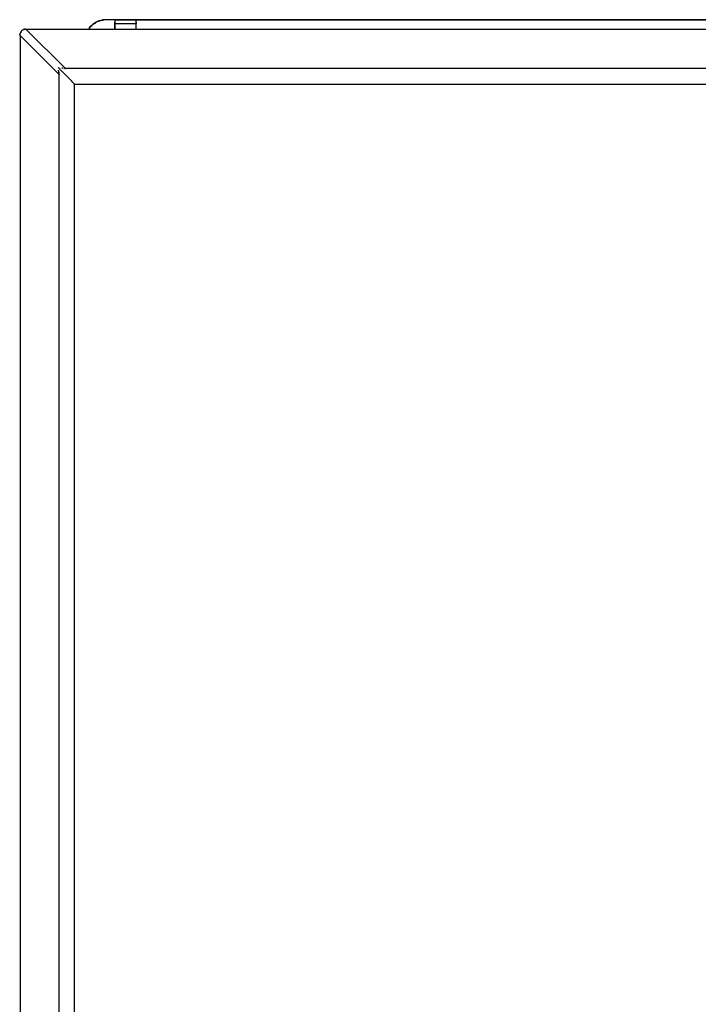
# Model space of a CAD drawing. Units: inches. Extents: x 0 to 16.4, y -0.1 to 10.4.
# Drawn here: x 12.7 to 13.1, y 8.3 to 8.9 of the extents above; entities that cross this region are included whole.
import ezdxf

# ---------------------------------------------------------------- set-up
doc = ezdxf.new("R2010")
doc.units = ezdxf.units.IN
doc.header["$LTSCALE"] = 0.25
doc.header["$MEASUREMENT"] = 0
doc.layers.add('OSI-ELEC', color=9, linetype='Continuous')
doc.layers.add('TEXT', color=1, linetype='Continuous')

# ---------------------------------------------------------------- blocks, each defined once
blk = doc.blocks.new('vcompanel_frontview-flat-1')
at = {"layer": 'OSI-ELEC'}
for p, q in [((0.04983, 0.98123), (0.04899, 0.98052)), ((0.04899, 0.98052), (0.04983, 0.98123)), ((0.04983, 0.98135), (0.04947, 0.98087)), ((0.04983, 0.98123), (0.05066, 0.98206)), ((0.05018, 0.98159), (0.04983, 0.98135)), ((0.05018, 0.98159), (0.04983, 0.98135)), ((0.04983, 0.98135), (0.04983, 0.98123)), ((0.05149, 0.98266), (0.05066, 0.98206)), ((0.05066, 0.98206), (0.05149, 0.98266)), ((0.05137, 0.98278), (0.05209, 0.98278)), ((0.05149, 0.98266), (0.05244, 0.98325)), ((0.05173, 0.98278), (0.05149, 0.98266)), ((0.05173, 0.98278), (0.05161, 0.98266)), ((0.05352, 0.98373), (0.05244, 0.98325)), ((0.05244, 0.98325), (0.05352, 0.98373)), ((0.05292, 0.98349), (0.05244, 0.98325)), ((0.05244, 0.98325), (0.05292, 0.98349)), ((0.0528, 0.98337), (0.05292, 0.98349)), ((0.05292, 0.98349), (0.0528, 0.98337)), ((0.05352, 0.98373), (0.05292, 0.98349)), ((0.05304, 0.98349), (0.05292, 0.98349)), ((0.05423, 0.98409), (0.05352, 0.98373)), ((0.05352, 0.98373), (0.05459, 0.98409)), ((0.05375, 0.98373), (0.05423, 0.98409)), ((0.05483, 0.98409), (0.05423, 0.98409)), ((0.05423, 0.98409), (0.05459, 0.98409)), ((0.05554, 0.98444), (0.05459, 0.98409)), ((0.05459, 0.98409), (0.05554, 0.98444)), ((0.05625, 0.98468), (0.05554, 0.98444)), ((0.05554, 0.98444), (0.05625, 0.98468)), ((0.05625, 0.98468), (0.05554, 0.98444)), ((0.05554, 0.98444), (0.05673, 0.98468)), ((0.05685, 0.9848), (0.05625, 0.98468)), ((0.05685, 0.9848), (0.05625, 0.98468)), ((0.05625, 0.98468), (0.05673, 0.98468)), ((0.0578, 0.98492), (0.05673, 0.98468)), ((0.0578, 0.98492), (0.05673, 0.98468)), ((0.05685, 0.9848), (0.05673, 0.98468)), ((0.05673, 0.98468), (0.05721, 0.9848)), ((0.05685, 0.9848), (0.05673, 0.98468)), ((0.05673, 0.98468), (0.05721, 0.9848)), ((0.05721, 0.9848), (0.05685, 0.9848)), ((0.05685, 0.9848), (0.05756, 0.9848)), ((0.05721, 0.9848), (0.05685, 0.9848)), ((0.0578, 0.98492), (0.05721, 0.9848)), ((0.06447, 0.98492), (0.0578, 0.98492)), ((0.06447, 0.98492), (0.0578, 0.98492)), ((0.06447, 0.98492), (0.06447, 0.9848)), ((0.06447, 0.9848), (0.06447, 0.98492)), ((0.06447, 0.98492), (0.07816, 0.98492)), ((0.07816, 0.98492), (0.06447, 0.98492)), ((0.06447, 0.9848), (0.06447, 0.98468)), ((0.06447, 0.9848), (0.06447, 0.98468)), ((0.06447, 0.98468), (0.06447, 0.98444)), ((0.06447, 0.98468), (0.06447, 0.98444)), ((0.06447, 0.98444), (0.06447, 0.98421)), ((0.06447, 0.98444), (0.06447, 0.98421)), ((0.06447, 0.98421), (0.06447, 0.98385)), ((0.06447, 0.98421), (0.06447, 0.98385)), ((0.06447, 0.98385), (0.06447, 0.98337)), ((0.06447, 0.98385), (0.06447, 0.98337)), ((0.06447, 0.9829), (0.06447, 0.98337)), ((0.06447, 0.98337), (0.06447, 0.9829)), ((0.06447, 0.98242), (0.06447, 0.9829)), ((0.06447, 0.9829), (0.06447, 0.98242)), ((0.06447, 0.97897), (0.06447, 0.98242)), ((0.06447, 0.98242), (0.07816, 0.98242)), ((0.06447, 0.98242), (0.06447, 0.97897)), ((0.07816, 0.9848), (0.07816, 0.98492)), ((0.07816, 0.98492), (0.67471, 0.98492)), ((0.07816, 0.98492), (0.07816, 0.9848)), ((0.67471, 0.98492), (0.07816, 0.98492)), ((0.07816, 0.98468), (0.07816, 0.9848)), ((0.07816, 0.98468), (0.07816, 0.9848)), ((0.07816, 0.98444), (0.07816, 0.98468)), ((0.07816, 0.98444), (0.07816, 0.98468)), ((0.07816, 0.98421), (0.07816, 0.98444)), ((0.07816, 0.98421), (0.07816, 0.98444)), ((0.07816, 0.98385), (0.07816, 0.98421)), ((0.07816, 0.98385), (0.07816, 0.98421)), ((0.07816, 0.98337), (0.07816, 0.98385)), ((0.07816, 0.98337), (0.07816, 0.98385)), ((0.07816, 0.98337), (0.07816, 0.9829)), ((0.07816, 0.9829), (0.07816, 0.98337)), ((0.07816, 0.9829), (0.07816, 0.98242)), ((0.07816, 0.98242), (0.07816, 0.9829)), ((0.07816, 0.97897), (0.07816, 0.98242)), ((0.07816, 0.97897), (0.07816, 0.98242)), ((0.00375, 0.97528), (0.00387, 0.97575)), ((0.00387, 0.97575), (0.00375, 0.97528)), ((0.00375, 0.97516), (0.00375, 0.97528)), ((0.00399, 0.97623), (0.00387, 0.97575)), ((0.00399, 0.97623), (0.00387, 0.97575)), ((0.00399, 0.97528), (0.00387, 0.97575)), ((0.00423, 0.97683), (0.00399, 0.97623)), ((0.00423, 0.97683), (0.00399, 0.97623)), ((0.00399, 0.97504), (0.00399, 0.97528)), ((0.00399, 0.97492), (0.00399, 0.97504)), ((0.00399, 0.9748), (0.00399, 0.97492)), ((0.02899, 0.94992), (0.00399, 0.9748)), ((0.00399, 0.9748), (0.00399, 0.04075)), ((0.00459, 0.9773), (0.00423, 0.97683)), ((0.00459, 0.9773), (0.00423, 0.97683)), ((0.00494, 0.97778), (0.00459, 0.9773)), ((0.00542, 0.97813), (0.00494, 0.97778)), ((0.0059, 0.97849), (0.00542, 0.97813)), ((0.00637, 0.97873), (0.0059, 0.97849)), ((0.00649, 0.97873), (0.0059, 0.97849)), ((0.00625, 0.97861), (0.00637, 0.97873)), ((0.00637, 0.97873), (0.00625, 0.97861)), ((0.00685, 0.97885), (0.00637, 0.97873)), ((0.00685, 0.97885), (0.00637, 0.97873)), ((0.00637, 0.97873), (0.00649, 0.97873)), ((0.00649, 0.97873), (0.00685, 0.97885)), ((0.00709, 0.97885), (0.00649, 0.97873)), ((0.00721, 0.97897), (0.00685, 0.97885)), ((0.00721, 0.97897), (0.00685, 0.97885)), ((0.00685, 0.97885), (0.00709, 0.97885)), ((0.00709, 0.97885), (0.00721, 0.97897)), ((0.00756, 0.97897), (0.00709, 0.97885)), ((0.00744, 0.97885), (0.00709, 0.97885)), ((0.00756, 0.97897), (0.00721, 0.97897)), ((0.00721, 0.97897), (0.00756, 0.97897)), ((0.00756, 0.97897), (0.00721, 0.97897)), ((0.00768, 0.97873), (0.00744, 0.97885)), ((0.0078, 0.97873), (0.00768, 0.97873)), ((0.00792, 0.97873), (0.0078, 0.97873)), ((0.03292, 0.95385), (0.00792, 0.97873)), ((0.77542, 0.97873), (0.00792, 0.97873)), ((0.0478, 0.97897), (0.04828, 0.97968)), ((0.04828, 0.97968), (0.0478, 0.97897)), ((0.04828, 0.97968), (0.0478, 0.97897)), ((0.0478, 0.97897), (0.04828, 0.97968)), ((0.04828, 0.97968), (0.04899, 0.98052)), ((0.04875, 0.98028), (0.04828, 0.97968)), ((0.04828, 0.97968), (0.04875, 0.98028)), ((0.04875, 0.98028), (0.04828, 0.97968)), ((0.04875, 0.98028), (0.04899, 0.98052)), ((0.04887, 0.9804), (0.04875, 0.98028)), ((0.04887, 0.9804), (0.04875, 0.98028)), ((0.02852, 0.95433), (0.02852, 0.95421)), ((0.02863, 0.95421), (0.02852, 0.95421)), ((0.02863, 0.95218), (0.02852, 0.95266)), ((0.02863, 0.95421), (0.02863, 0.95409)), ((0.02875, 0.95409), (0.02863, 0.95409)), ((0.02863, 0.95218), (0.02863, 0.95159)), ((0.02863, 0.95159), (0.02875, 0.95111)), ((0.02887, 0.95397), (0.02875, 0.95409)), ((0.02887, 0.95052), (0.02875, 0.95111)), ((0.02899, 0.95385), (0.02887, 0.95397)), ((0.02887, 0.95016), (0.02887, 0.95052)), ((0.02899, 0.95004), (0.02887, 0.95016)), ((0.02911, 0.95361), (0.02899, 0.95385)), ((0.02899, 0.95004), (0.02899, 0.94992)), ((0.02899, 0.06563), (0.02899, 0.94992)), ((0.02935, 0.95337), (0.02911, 0.95361)), ((0.02959, 0.95325), (0.02935, 0.95337)), ((0.02983, 0.9529), (0.02959, 0.95325)), ((0.03006, 0.95266), (0.02983, 0.9529)), ((0.0303, 0.95242), (0.03006, 0.95266)), ((0.03066, 0.95206), (0.0303, 0.95242)), ((0.03066, 0.95421), (0.03125, 0.95409)), ((0.0309, 0.95183), (0.03066, 0.95206)), ((0.03125, 0.95147), (0.0309, 0.95183)), ((0.03149, 0.95111), (0.03125, 0.95147)), ((0.03221, 0.95052), (0.03149, 0.95111)), ((0.03173, 0.95409), (0.03233, 0.95397)), ((0.03292, 0.9498), (0.03221, 0.95052)), ((0.03233, 0.95397), (0.03256, 0.95385)), ((0.03256, 0.95385), (0.03268, 0.95385)), ((0.03268, 0.95385), (0.03292, 0.95385)), ((0.75042, 0.95385), (0.03292, 0.95385)), ((0.03363, 0.94909), (0.03292, 0.9498)), ((0.03435, 0.94837), (0.03363, 0.94909)), ((0.03506, 0.94766), (0.03435, 0.94837)), ((0.03578, 0.94694), (0.03506, 0.94766)), ((0.03637, 0.94623), (0.03578, 0.94694)), ((0.03709, 0.94563), (0.03637, 0.94623)), ((0.03768, 0.94492), (0.03709, 0.94563)), ((0.03792, 0.94468), (0.03768, 0.94492)), ((0.03816, 0.94444), (0.03792, 0.94468)), ((0.0384, 0.94421), (0.03816, 0.94444)), ((0.03852, 0.94397), (0.0384, 0.94421)), ((0.03863, 0.94397), (0.03852, 0.94397)), ((0.03863, 0.94385), (0.03863, 0.94397)), ((0.03863, 0.94397), (0.03863, 0.07159)), ((0.03863, 0.94385), (0.03863, 0.07171)), ((0.03863, 0.94385), (0.74471, 0.94385))]:
    blk.add_line(p, q, dxfattribs=at)

msp = doc.modelspace()

# ---------------------------------------------------------------- block references
at = {"layer": 'TEXT'}
msp.add_blockref('vcompanel_frontview-flat-1', (12.70105, 7.90882), dxfattribs=at)

doc.saveas('drawing.dxf')
